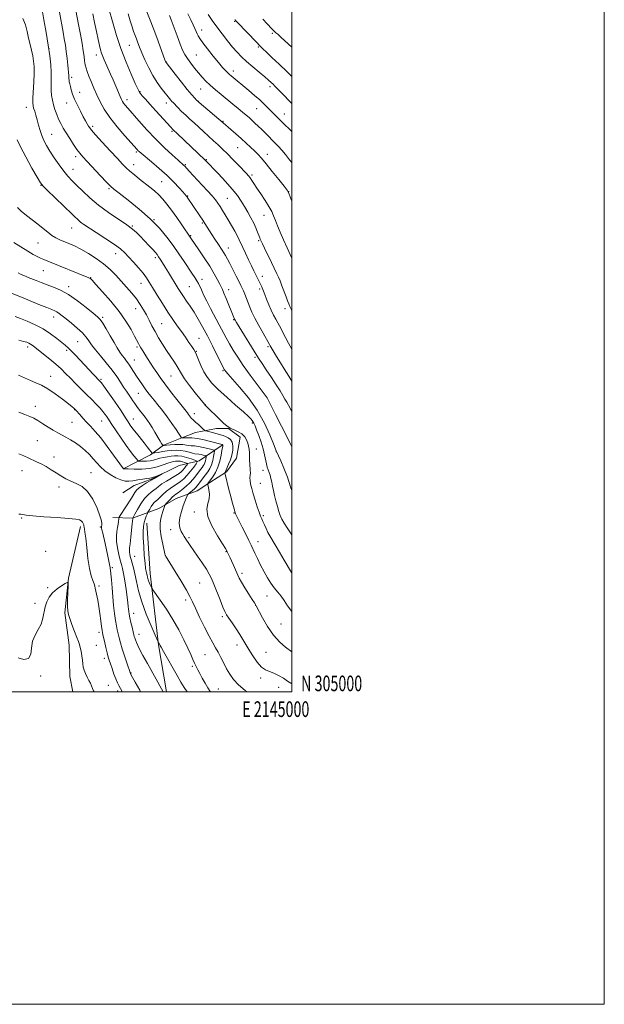
# Model space of a CAD drawing. Extents: x 2142300 to 2145200, y 304800 to 307700.
# Drawn here: x 2144826 to 2145200, y 304800 to 305431 of the extents above; entities that cross this region are included whole.
import ezdxf
from ezdxf.enums import TextEntityAlignment as Align

# ---------------------------------------------------------------- set-up
doc = ezdxf.new("R2010")
doc.units = 0
doc.header["$MEASUREMENT"] = 0
for name, color, linetype, lineweight in [('BREAKLINE DTM HARD', 7, 'Continuous', 0), ('CONTOUR INDEX', 41, 'Continuous', 13), ('CONTOUR INTERMEDIATE', 44, 'Continuous', 0), ('GRID LINE', 7, 'Continuous', 0), ('GRID TEXT', 7, 'Continuous', 0), ('SPOT ELEVATION DTM', 2, 'Continuous', 13)]:
    doc.layers.add(name, color=color, linetype=linetype, lineweight=lineweight)
doc.styles.add('Style-WORKING', font='WORKING.shx')

msp = doc.modelspace()

# ---------------------------------------------------------------- linework, layer by layer
at = {"layer": 'BREAKLINE DTM HARD'}
for points in [[(2144892.16, 305142.87, 1025.97), (2144909.59, 305151.95, 1029.66), (2144917.96, 305157.99, 1032.08), (2144929.7, 305162.7, 1034.02), (2144938.41, 305166.07, 1035.16), (2144951.82, 305168.77, 1037.04), (2144959.54, 305168.78, 1037.98), (2144966.92, 305163.09, 1037.27), (2144964.59, 305149.67, 1036.67), (2144958.23, 305140.94, 1036.2), (2144947.51, 305134.22, 1034.22), (2144939.46, 305128.84, 1032.85), (2144926.05, 305123.8, 1030.94), (2144914.99, 305117.41, 1029.49), (2144898.23, 305111.35, 1025.97), (2144885.49, 305111.67, 1023.12)], [(2144955.52, 305158.04, 1033.85), (2144940.78, 305147.96, 1028.25), (2144928.04, 305144.93, 1024.26), (2144910.61, 305136.52, 1023.83), (2144899.21, 305132.15, 1023.26), (2144891.84, 305127.44, 1022.32)], [(2144907.29, 305108.01, 1028.59), (2144909.34, 305075.82, 1028.55), (2144914.77, 305030.21, 1025.9), (2144919.922, 305000, 1024.294)], [(2144864.94, 305106.01, 1019.62), (2144857.21, 305072.86, 1018.02), (2144854.78, 305050.76, 1017.82), (2144857.67, 305029.9, 1017.33), (2144858.11, 305009.85, 1017.08), (2144859.976, 305000, 1016.894)]]:
    msp.add_polyline3d(points, dxfattribs=at)
at = {"layer": 'CONTOUR INDEX', "flags": 128}
for points, elevation in [([(2144872.826, 305434.241), (2144873.887, 305428.74), (2144875.019, 305422.977), (2144876.065, 305417.85), (2144876.915, 305414.026), (2144877.638, 305411.25), (2144878.346, 305409.033), (2144879.143, 305406.935), (2144880.085, 305404.709), (2144884.101, 305395.67), (2144885.737, 305391.92), (2144887.402, 305388.039), (2144890.214, 305381.436), (2144891.1, 305379.432), (2144891.776, 305378.11), (2144892.475, 305377.047), (2144893.467, 305375.804), (2144895.149, 305373.85), (2144902.157, 305365.838), (2144907.362, 305360.034), (2144913.018, 305354.028), (2144918.576, 305348.541), (2144923.5, 305343.962), (2144927.258, 305340.601), (2144931.078, 305337.229), (2144931.465, 305336.838), (2144934.699, 305333.29), (2144936.953, 305330.841), (2144939.753, 305327.829), (2144942.97, 305324.392), (2144946.222, 305320.886), (2144949.066, 305317.717), (2144951.188, 305315.165), (2144952.796, 305312.994), (2144954.226, 305310.841), (2144955.762, 305308.397), (2144957.48, 305305.572), (2144959.402, 305302.332), (2144961.5, 305298.725), (2144963.542, 305295.119), (2144965.246, 305291.967), (2144966.447, 305289.529), (2144968.647, 305284.586), (2144970.345, 305280.924), (2144972.318, 305276.783), (2144974.221, 305272.867), (2144975.781, 305269.722), (2144977.988, 305265.32), (2144978.793, 305263.656), (2144980.785, 305259.456), (2144981.121, 305258.711), (2144981.481, 305257.823), (2144982.782, 305254.444), (2144983.949, 305251.46), (2144985.383, 305247.94), (2144986.927, 305244.411), (2144988.442, 305241.3), (2144989.85, 305238.645), (2144991.091, 305236.384), (2144992.148, 305234.405), (2144996.02, 305226.902), (2144997.9, 305223.355), (2145000, 305219.532)], 1050), ([(2144933.52, 305434.173), (2144935.357, 305430.341), (2144936.948, 305427.213), (2144938.079, 305424.822), (2144938.852, 305423.009), (2144939.444, 305421.564), (2144940.079, 305420.218), (2144941.151, 305418.473), (2144943.101, 305415.77), (2144946.166, 305411.802), (2144949.785, 305407.26), (2144953.195, 305403.082), (2144955.799, 305400), (2144957.667, 305397.907), (2144959.038, 305396.487), (2144960.145, 305395.436), (2144961.224, 305394.501), (2144972.601, 305385.108), (2144976.214, 305382.068), (2144979.605, 305379.104), (2144982.439, 305376.46), (2144984.826, 305374.089), (2144989.126, 305369.678), (2144991.387, 305367.395), (2144993.893, 305364.894), (2145000, 305358.874)], 1060), ([(2144824.276, 305353.565), (2144826.372, 305349.08), (2144829.829, 305342.613), (2144833.798, 305335.492), (2144837.158, 305329.572), (2144839.2, 305326.101), (2144840.868, 305323.926), (2144843.518, 305321.292), (2144864.936, 305300.863), (2144865.669, 305300.238), (2144866.987, 305299.344), (2144874.976, 305294.247), (2144881.079, 305290.288), (2144886.627, 305286.546), (2144890.468, 305283.684), (2144893.154, 305281.279), (2144895.665, 305278.636), (2144898.718, 305275.276), (2144901.991, 305271.577), (2144904.898, 305268.134), (2144907.055, 305265.308), (2144908.887, 305262.533), (2144911.019, 305259.006), (2144913.9, 305254.2), (2144917.273, 305248.675), (2144920.703, 305243.264), (2144923.846, 305238.605), (2144926.714, 305234.569), (2144929.409, 305230.834), (2144931.98, 305227.188), (2144934.273, 305223.869), (2144936.079, 305221.226), (2144937.287, 305219.422), (2144938.167, 305217.88), (2144939.082, 305215.835), (2144940.328, 305212.749), (2144941.924, 305208.973), (2144943.818, 305205.086), (2144946.042, 305201.488), (2144948.959, 305197.861), (2144953.015, 305193.712), (2144958.382, 305188.777), (2144964.134, 305183.707), (2144969.071, 305179.382), (2144972.293, 305176.448), (2144974.1, 305174.601), (2144975.092, 305173.303), (2144975.807, 305172.037), (2144976.537, 305170.363), (2144977.513, 305167.862), (2144978.875, 305164.285), (2144980.392, 305160.054), (2144981.743, 305155.762), (2144982.69, 305151.91), (2144983.844, 305145.997), (2144984.383, 305143.973), (2144984.962, 305142.302), (2144985.56, 305140.655), (2144986.16, 305138.77), (2144986.744, 305136.634), (2144987.292, 305134.297), (2144987.805, 305131.785), (2144988.355, 305129.014), (2144989.034, 305125.878), (2144989.897, 305122.355), (2144990.861, 305118.78), (2144991.807, 305115.574), (2144992.681, 305113.005), (2144993.69, 305110.711), (2144995.106, 305108.178), (2144997.105, 305105.026), (2145000, 305100.621)], 1040), ([(2144823.053, 305240.371), (2144826.382, 305239.191), (2144830.734, 305237.48), (2144835.748, 305235.217), (2144840.876, 305232.486), (2144845.623, 305229.425), (2144849.707, 305226.407), (2144852.899, 305223.862), (2144855.121, 305222.041), (2144856.892, 305220.476), (2144858.88, 305218.521), (2144861.571, 305215.717), (2144873.132, 305203.4), (2144877.446, 305198.902), (2144878.222, 305197.922), (2144879.788, 305195.8), (2144882.373, 305192.203), (2144885.493, 305187.788), (2144888.484, 305183.464), (2144890.828, 305179.947), (2144892.597, 305177.188), (2144894.008, 305174.946), (2144895.287, 305172.969), (2144896.675, 305170.962), (2144898.422, 305168.616), (2144900.675, 305165.742), (2144905.56, 305159.618), (2144907.531, 305157.091), (2144909.019, 305155.137), (2144910.017, 305153.804), (2144910.605, 305153.107), (2144911.226, 305152.921), (2144912.412, 305153.085), (2144914.536, 305153.451), (2144917.336, 305153.912), (2144920.391, 305154.374), (2144923.359, 305154.739), (2144926.217, 305154.899), (2144929.021, 305154.745), (2144931.784, 305154.228), (2144934.34, 305153.542), (2144936.479, 305152.942), (2144938.076, 305152.611), (2144940.587, 305152.288), (2144942.004, 305152), (2144943.409, 305151.65), (2144944.519, 305151.349), (2144945.124, 305151.152), (2144945.316, 305150.887), (2144945.259, 305150.327), (2144945.087, 305149.327), (2144944.817, 305148.06), (2144944.437, 305146.784), (2144943.94, 305145.692), (2144943.339, 305144.736), (2144942.652, 305143.805), (2144940.994, 305141.602), (2144938.608, 305138.35), (2144936.96, 305136.283), (2144934.882, 305134.029), (2144932.367, 305131.703), (2144929.761, 305129.538), (2144927.5, 305127.792), (2144925.886, 305126.617), (2144924.687, 305125.726), (2144923.541, 305124.726), (2144922.192, 305123.352), (2144920.826, 305121.859), (2144919.735, 305120.628), (2144919.122, 305119.909), (2144918.818, 305119.407), (2144918.565, 305118.69), (2144918.156, 305117.423), (2144917.599, 305115.65), (2144916.957, 305113.51), (2144916.321, 305111.066), (2144915.901, 305108.088), (2144915.934, 305104.27), (2144916.555, 305099.531), (2144917.485, 305094.685), (2144918.837, 305088.538), (2144919.056, 305087.591), (2144919.176, 305087.245), (2144919.431, 305086.791), (2144920.265, 305085.433), (2144925.419, 305077.114), (2144929.229, 305070.884), (2144932.598, 305065.212), (2144934.828, 305061.154), (2144936.458, 305057.795), (2144938.342, 305053.723), (2144941.08, 305047.991), (2144944.268, 305041.509), (2144947.253, 305035.652), (2144949.545, 305031.419), (2144951.321, 305028.308), (2144952.926, 305025.438), (2144954.637, 305022.129), (2144956.47, 305018.483), (2144958.377, 305014.802), (2144960.383, 305011.311), (2144962.808, 305007.936), (2144966.05, 305004.531), (2144970.295, 305001.048), (2144971.795, 305000)], 1030), ([(2144825.404, 305113.883), (2144826.746, 305113.846), (2144827.927, 305113.601), (2144830.024, 305113.229), (2144834.318, 305112.757), (2144841.498, 305112.216), (2144849.899, 305111.66), (2144857.269, 305111.149), (2144861.901, 305110.711), (2144864.266, 305110.251), (2144865.381, 305109.64), (2144866.097, 305108.806), (2144866.602, 305107.889), (2144866.915, 305107.086), (2144867.069, 305106.521), (2144867.23, 305105.438), (2144867.409, 305104.399), (2144867.718, 305102.304), (2144868.185, 305098.444), (2144868.832, 305092.482), (2144869.654, 305085.553), (2144870.639, 305079.162), (2144871.744, 305074.483), (2144872.802, 305071.355), (2144873.619, 305069.285), (2144874.071, 305067.787), (2144874.327, 305066.395), (2144874.63, 305064.649), (2144875.861, 305058.894), (2144876.609, 305054.84), (2144877.299, 305050.161), (2144877.882, 305045.553), (2144878.323, 305041.848), (2144878.622, 305039.559), (2144878.92, 305037.908), (2144879.391, 305035.8), (2144880.15, 305032.479), (2144881.059, 305028.552), (2144881.921, 305024.969), (2144882.602, 305022.392), (2144883.231, 305020.337), (2144884.004, 305018.035), (2144885.053, 305014.953), (2144886.263, 305011.506), (2144887.457, 305008.345), (2144888.502, 305005.945), (2144889.45, 305004.074), (2144890.393, 305002.322), (2144891.426, 305000.299), (2144891.565, 305000)], 1020)]:
    msp.add_lwpolyline(points, dxfattribs=dict(at, elevation=elevation))
at = {"layer": 'CONTOUR INTERMEDIATE', "flags": 128}
for points, elevation in [([(2144859.09, 305451.22), (2144863.592, 305427.482), (2144864.189, 305424.276), (2144864.969, 305420.013), (2144865.821, 305415.195), (2144866.575, 305410.633), (2144867.108, 305406.956), (2144867.503, 305404.067), (2144867.893, 305401.69), (2144868.402, 305399.533), (2144869.137, 305397.239), (2144870.196, 305394.438), (2144871.641, 305390.872), (2144873.394, 305386.733), (2144875.338, 305382.329), (2144877.448, 305377.865), (2144880.062, 305373.15), (2144883.605, 305367.887), (2144888.254, 305361.995), (2144893.183, 305356.238), (2144901.13, 305347.323), (2144901.78, 305346.627), (2144902.42, 305346.015), (2144903.67, 305344.943), (2144910.226, 305339.543), (2144915.238, 305335.307), (2144920.27, 305330.796), (2144924.555, 305326.563), (2144927.906, 305322.942), (2144930.282, 305320.213), (2144932.434, 305317.665), (2144932.799, 305317.2), (2144933.087, 305316.808), (2144941.29, 305304.88), (2144943.084, 305302.232), (2144944.518, 305300.045), (2144948.949, 305293.049), (2144950.869, 305290.063), (2144952.699, 305287.249), (2144955.506, 305282.964), (2144956.605, 305281.204), (2144957.641, 305279.41), (2144958.815, 305277.237), (2144960.346, 305274.311), (2144964.482, 305266.321), (2144966.32, 305262.731), (2144967.546, 305260.275), (2144968.355, 305258.533), (2144969.068, 305256.831), (2144969.941, 305254.646), (2144972.039, 305249.285), (2144973.162, 305246.461), (2144974.541, 305243.298), (2144976.448, 305239.409), (2144979.005, 305234.641), (2144981.721, 305229.782), (2144985.796, 305222.602), (2144986.259, 305221.73), (2144986.877, 305220.658), (2144988.178, 305218.472), (2144990.323, 305214.918), (2144992.853, 305210.758), (2144995.155, 305207.012), (2144998.162, 305202.175), (2145000, 305199.065)], 1048), ([(2144840.28, 305436.758), (2144841.457, 305430.36), (2144842.885, 305422.351), (2144844.23, 305414.284), (2144845.222, 305407.397), (2144845.843, 305401.68), (2144846.138, 305396.807), (2144846.176, 305392.495), (2144846.115, 305388.637), (2144846.134, 305385.168), (2144846.38, 305382.006), (2144846.872, 305379.007), (2144847.593, 305376.008), (2144848.525, 305372.899), (2144849.634, 305369.772), (2144850.881, 305366.766), (2144852.253, 305363.952), (2144853.839, 305361.113), (2144855.752, 305357.961), (2144858.033, 305354.346), (2144860.428, 305350.669), (2144862.61, 305347.47), (2144864.421, 305345.049), (2144866.387, 305342.754), (2144869.203, 305339.695), (2144877.752, 305330.522), (2144881.555, 305326.476), (2144883.996, 305323.974), (2144886.17, 305322.073), (2144889.613, 305319.404), (2144895.366, 305314.965), (2144902.487, 305309.221), (2144909.539, 305303.007), (2144915.39, 305297.009), (2144920.137, 305291.308), (2144924.184, 305285.837), (2144927.851, 305280.581), (2144931.131, 305275.726), (2144936.192, 305268.112), (2144937.952, 305265.441), (2144939.283, 305263.348), (2144940.269, 305261.664), (2144941.052, 305260.146), (2144941.786, 305258.532), (2144942.642, 305256.554), (2144943.841, 305253.912), (2144945.616, 305250.3), (2144948.087, 305245.583), (2144953.664, 305235.174), (2144958.062, 305226.775), (2144960.153, 305222.947), (2144962.532, 305218.891), (2144965.425, 305214.334), (2144969.045, 305209.023), (2144973.417, 305202.934), (2144977.815, 305196.973), (2144984.234, 305188.362), (2144989.72, 305177.621), (2144993.429, 305170.319), (2144996.845, 305163.527), (2144999.252, 305158.619), (2145000, 305157.022)], 1044), ([(2144851.35, 305435.302), (2144853.737, 305422.453), (2144854.481, 305418.355), (2144855.171, 305414.279), (2144855.792, 305410.05), (2144856.329, 305405.62), (2144856.768, 305401.433), (2144857.413, 305394.668), (2144857.456, 305393.951), (2144857.479, 305392.71), (2144857.545, 305391.897), (2144857.701, 305390.812), (2144857.971, 305389.407), (2144858.374, 305387.65), (2144858.95, 305385.494), (2144859.812, 305382.853), (2144861.093, 305379.63), (2144862.847, 305375.832), (2144864.817, 305371.898), (2144866.668, 305368.37), (2144868.134, 305365.671), (2144869.225, 305363.733), (2144870.025, 305362.369), (2144870.724, 305361.279), (2144871.967, 305359.721), (2144874.509, 305356.839), (2144878.769, 305352.145), (2144883.833, 305346.616), (2144888.451, 305341.595), (2144891.719, 305338.072), (2144894.109, 305335.63), (2144896.435, 305333.498), (2144899.323, 305331.072), (2144902.626, 305328.417), (2144909.186, 305323.279), (2144912.134, 305320.866), (2144914.88, 305318.363), (2144917.487, 305315.6), (2144920.15, 305312.368), (2144923.095, 305308.451), (2144926.416, 305303.819), (2144929.665, 305299.185), (2144935.56, 305290.704), (2144940.644, 305283.18), (2144944.088, 305277.982), (2144947.512, 305272.616), (2144950.347, 305267.87), (2144952.502, 305264.015), (2144954.005, 305261.19), (2144954.949, 305259.358), (2144955.693, 305257.763), (2144956.659, 305255.47), (2144958.132, 305251.871), (2144963.023, 305239.761), (2144963.41, 305238.842), (2144963.793, 305238.064), (2144964.612, 305236.662), (2144966.362, 305233.802), (2144977.713, 305215.389), (2144979.18, 305213.084), (2144980.994, 305210.355), (2144983.748, 305206.276), (2144987.019, 305201.402), (2144990.134, 305196.66), (2144992.559, 305192.795), (2144994.343, 305189.81), (2144995.677, 305187.524), (2144996.774, 305185.677), (2144997.935, 305183.679), (2144999.481, 305180.859), (2145000, 305179.867)], 1046), ([(2144882.615, 305439.007), (2144885.67, 305427.857), (2144887.876, 305420.4), (2144890.691, 305411.981), (2144893.998, 305403.391), (2144897.275, 305395.608), (2144899.9, 305389.658), (2144901.454, 305386.209), (2144902.33, 305384.488), (2144903.127, 305383.363), (2144904.375, 305381.855), (2144906.348, 305379.586), (2144909.251, 305376.333), (2144913.107, 305372.072), (2144922.682, 305361.589), (2144923.683, 305360.514), (2144924.121, 305360.068), (2144926.837, 305357.505), (2144944.311, 305340.833), (2144953.082, 305331.763), (2144957.637, 305326.928), (2144961.943, 305322.089), (2144965.256, 305317.913), (2144967.764, 305314.262), (2144969.89, 305310.794), (2144971.964, 305307.251), (2144973.943, 305303.7), (2144975.69, 305300.289), (2144977.099, 305297.165), (2144978.181, 305294.473), (2144979.528, 305290.89), (2144979.92, 305289.904), (2144980.235, 305289.157), (2144980.597, 305288.345), (2144981.271, 305286.907), (2144982.562, 305284.217), (2144987.013, 305275.038), (2144990.572, 305267.759), (2144991.564, 305265.626), (2144992.527, 305263.294), (2144993.764, 305260.059), (2144996.393, 305253.021), (2144997.353, 305250.517), (2144998.12, 305248.6), (2144998.865, 305246.789), (2144999.774, 305244.617), (2145000, 305244.11)], 1052), ([(2144895.369, 305434.185), (2144896.591, 305429.776), (2144897.812, 305425.905), (2144898.875, 305422.86), (2144899.807, 305420.4), (2144900.683, 305418.152), (2144901.595, 305415.755), (2144902.7, 305412.893), (2144904.17, 305409.263), (2144906.128, 305404.709), (2144908.494, 305399.67), (2144911.139, 305394.734), (2144913.911, 305390.394), (2144916.575, 305386.762), (2144922.729, 305379.006), (2144923.394, 305378.221), (2144924.15, 305377.4), (2144927.182, 305374.228), (2144929.539, 305371.823), (2144932.153, 305369.273), (2144934.827, 305366.825), (2144937.586, 305364.385), (2144940.514, 305361.777), (2144943.65, 305358.89), (2144949.956, 305352.99), (2144952.844, 305350.337), (2144955.721, 305347.666), (2144958.862, 305344.621), (2144962.406, 305341.011), (2144965.943, 305337.309), (2144970.967, 305331.988), (2144972.304, 305330.507), (2144973.334, 305329.209), (2144974.426, 305327.639), (2144975.825, 305325.527), (2144977.749, 305322.651), (2144980.289, 305318.925), (2144983.037, 305314.827), (2144985.46, 305310.972), (2144987.178, 305307.789), (2144988.424, 305304.97), (2144989.585, 305302.019), (2144990.985, 305298.523), (2144992.703, 305294.392), (2144994.754, 305289.62), (2144997.092, 305284.332), (2145000, 305277.864)], 1054), ([(2144906.968, 305436.559), (2144909.511, 305430.137), (2144911.381, 305425.268), (2144913.654, 305419.141), (2144918.839, 305404.869), (2144919.273, 305403.708), (2144919.402, 305403.419), (2144919.576, 305403.172), (2144925.41, 305395.618), (2144929.403, 305390.506), (2144933.198, 305385.754), (2144936.053, 305382.353), (2144937.971, 305380.219), (2144939.146, 305378.998), (2144939.861, 305378.288), (2144940.769, 305377.481), (2144956.245, 305364.423), (2144961.132, 305360.205), (2144964.337, 305357.415), (2144967.711, 305354.418), (2144970.848, 305351.541), (2144973.651, 305348.885), (2144976.1, 305346.495), (2144978.267, 305344.301), (2144980.585, 305341.768), (2144983.581, 305338.241), (2144987.53, 305333.392), (2144991.697, 305328.183), (2144995.096, 305323.899), (2144997.051, 305321.348), (2144998.135, 305319.422), (2144999.229, 305316.537), (2145000, 305314.379)], 1056), ([(2144827.965, 305431.233), (2144829.603, 305427.126), (2144830.735, 305422.929), (2144831.659, 305418.76), (2144832.604, 305414.726), (2144833.526, 305410.903), (2144834.311, 305407.355), (2144834.865, 305404.04), (2144835.162, 305400.488), (2144835.196, 305396.12), (2144834.988, 305390.651), (2144834.402, 305380.211), (2144834.323, 305377.228), (2144834.476, 305375.434), (2144834.882, 305373.901), (2144835.539, 305371.876), (2144836.36, 305369.306), (2144837.232, 305366.31), (2144838.082, 305363.021), (2144838.982, 305359.623), (2144840.04, 305356.315), (2144841.367, 305353.199), (2144843.082, 305350.006), (2144845.303, 305346.371), (2144848.075, 305342.09), (2144851.133, 305337.608), (2144854.135, 305333.53), (2144856.859, 305330.261), (2144859.56, 305327.401), (2144862.611, 305324.349), (2144866.341, 305320.643), (2144870.901, 305316.378), (2144876.399, 305311.788), (2144882.752, 305307.136), (2144894.484, 305299.147), (2144898.131, 305296.438), (2144900.651, 305294.22), (2144902.954, 305291.881), (2144905.705, 305289.007), (2144908.597, 305285.962), (2144911.079, 305283.304), (2144912.758, 305281.425), (2144913.873, 305280.048), (2144914.819, 305278.728), (2144915.937, 305277.071), (2144917.347, 305274.897), (2144919.114, 305272.079), (2144921.244, 305268.592), (2144927.389, 305258.362), (2144928.99, 305255.789), (2144930.696, 305253.225), (2144932.718, 305250.354), (2144935.027, 305247.048), (2144937.538, 305243.224), (2144940.185, 305238.807), (2144943.002, 305233.74), (2144946.045, 305227.971), (2144949.283, 305221.627), (2144954.739, 305210.741), (2144956.166, 305207.928), (2144956.876, 305206.611), (2144957.273, 305205.995), (2144957.807, 305205.289), (2144959.127, 305203.734), (2144966.605, 305195.296), (2144972.328, 305188.334), (2144977.967, 305180.363), (2144982.586, 305172.121), (2144986.028, 305164.607), (2144988.331, 305158.886), (2144990.101, 305154.407), (2144991.566, 305151.233), (2144993.078, 305147.927), (2144995.06, 305143.288), (2144997.217, 305137.63), (2144999.286, 305131.368), (2145000, 305129.038)], 1042), ([(2144921.746, 305433.274), (2144922.865, 305430.363), (2144926.669, 305420.075), (2144928.635, 305414.91), (2144930.221, 305411.104), (2144931.656, 305408.26), (2144933.299, 305405.647), (2144935.404, 305402.706), (2144937.82, 305399.562), (2144940.295, 305396.517), (2144942.66, 305393.781), (2144945.1, 305391.207), (2144947.885, 305388.56), (2144951.198, 305385.668), (2144954.877, 305382.602), (2144962.339, 305376.484), (2144965.694, 305373.714), (2144968.555, 305371.334), (2144970.824, 305369.424), (2144972.713, 305367.788), (2144974.518, 305366.164), (2144976.476, 305364.339), (2144978.603, 305362.304), (2144980.859, 305360.098), (2144983.192, 305357.78), (2144989.62, 305351.338), (2144991.532, 305349.348), (2144993.608, 305347.021), (2144996.008, 305344.13), (2144998.676, 305340.771), (2145000, 305339.063)], 1058), ([(2144946.491, 305433.784), (2144949.015, 305430.091), (2144952.039, 305425.868), (2144955.435, 305421.371), (2144958.926, 305416.953), (2144962.2, 305412.989), (2144965.077, 305409.716), (2144967.904, 305406.8), (2144971.16, 305403.767), (2144975.119, 305400.313), (2144979.245, 305396.817), (2144982.796, 305393.826), (2144985.232, 305391.731), (2144986.82, 305390.3), (2144988.028, 305389.145), (2144989.293, 305387.894), (2144990.927, 305386.233), (2144993.211, 305383.867), (2145000, 305376.765)], 1062), ([(2144963.759, 305430.535), (2144964.071, 305430.054), (2144964.423, 305429.62), (2144965.293, 305428.685), (2144977.374, 305416.089), (2144979.642, 305413.759), (2144981.477, 305411.944), (2144983.805, 305409.726), (2144987.335, 305406.394), (2144991.884, 305402.071), (2144997.049, 305397.089), (2145000, 305394.187)], 1064), ([(2144981.506, 305430.843), (2144984.242, 305427.877), (2144987.301, 305424.61), (2144988.031, 305423.861), (2144988.552, 305423.364), (2144989.923, 305422.196), (2144991.026, 305421.203), (2144993.194, 305419.206), (2145000, 305412.884)], 1066), ([(2144824.532, 305310.24), (2144826.986, 305307.827), (2144830.22, 305305.174), (2144833.92, 305302.348), (2144837.613, 305299.504), (2144840.926, 305296.795), (2144843.863, 305294.364), (2144846.529, 305292.349), (2144849.037, 305290.827), (2144851.56, 305289.623), (2144857.373, 305287.227), (2144860.954, 305285.63), (2144865.131, 305283.539), (2144869.911, 305280.846), (2144874.915, 305277.671), (2144879.661, 305274.195), (2144883.795, 305270.573), (2144887.456, 305266.856), (2144890.906, 305263.07), (2144894.334, 305259.248), (2144897.624, 305255.454), (2144900.584, 305251.764), (2144903.077, 305248.228), (2144905.183, 305244.806), (2144907.038, 305241.438), (2144908.78, 305238.055), (2144910.563, 305234.563), (2144912.543, 305230.86), (2144914.83, 305226.892), (2144917.348, 305222.778), (2144919.972, 305218.685), (2144924.906, 305211.268), (2144926.783, 305208.332), (2144929.461, 305203.7), (2144931.508, 305200.619), (2144934.681, 305196.318), (2144938.297, 305191.619), (2144944.105, 305184.218), (2144944.447, 305183.805), (2144944.736, 305183.493), (2144954.339, 305174.062), (2144956.522, 305171.966), (2144958.466, 305170.345), (2144960.575, 305169.031), (2144963.117, 305167.858), (2144965.797, 305166.649), (2144968.183, 305165.227), (2144969.939, 305163.472), (2144971.125, 305161.487), (2144971.899, 305159.432), (2144972.402, 305157.423), (2144972.712, 305155.397), (2144972.892, 305153.245), (2144973, 305150.904), (2144973.086, 305148.484), (2144973.195, 305146.139), (2144973.492, 305142.07), (2144973.525, 305140.351), (2144973.41, 305138.794), (2144973.283, 305137.217), (2144973.326, 305135.406), (2144973.688, 305133.166), (2144974.381, 305130.368), (2144975.385, 305126.902), (2144976.646, 305122.795), (2144977.981, 305118.619), (2144979.173, 305115.086), (2144980.072, 305112.676), (2144980.805, 305110.952), (2144981.568, 305109.249), (2144982.51, 305107.069), (2144983.593, 305104.599), (2144984.736, 305102.198), (2144985.921, 305100.047), (2144989.467, 305094.217), (2144992.278, 305089.469), (2144995.275, 305084.33), (2144999.788, 305076.499), (2145000, 305076.255)], 1038), ([(2144822.239, 305287.898), (2144826.754, 305284.97), (2144831.089, 305282.254), (2144834.527, 305280.245), (2144837.171, 305278.85), (2144839.332, 305277.829), (2144841.398, 305276.93), (2144844.059, 305275.831), (2144870.173, 305265.275), (2144870.719, 305265.033), (2144871.175, 305264.71), (2144872.282, 305263.615), (2144874.762, 305260.986), (2144879.039, 305256.34), (2144884.342, 305250.293), (2144889.597, 305243.739), (2144893.923, 305237.489), (2144897.204, 305232.037), (2144899.513, 305227.796), (2144901.899, 305223.228), (2144902.648, 305221.845), (2144903.532, 305220.33), (2144904.652, 305218.495), (2144906.061, 305216.24), (2144907.776, 305213.519), (2144909.687, 305210.521), (2144911.649, 305207.492), (2144913.607, 305204.556), (2144915.851, 305201.352), (2144918.762, 305197.397), (2144922.519, 305192.462), (2144926.498, 305187.322), (2144929.874, 305183.005), (2144933.251, 305178.724), (2144933.987, 305177.758), (2144935.3, 305175.937), (2144935.96, 305175.126), (2144936.65, 305174.438), (2144938.695, 305172.651), (2144940.283, 305171.19), (2144943.327, 305168.304), (2144944.137, 305167.568), (2144944.788, 305167.215), (2144945.839, 305166.942), (2144947.678, 305166.511), (2144950.005, 305165.946), (2144952.353, 305165.332), (2144954.359, 305164.738), (2144956.083, 305164.142), (2144957.694, 305163.502), (2144959.295, 305162.743), (2144960.735, 305161.663), (2144961.799, 305160.025), (2144962.314, 305157.679), (2144962.279, 305154.814), (2144961.738, 305151.707), (2144960.776, 305148.635), (2144959.661, 305145.879), (2144958.704, 305143.726), (2144958.136, 305142.366), (2144957.718, 305141.187), (2144957.559, 305140.858), (2144957.391, 305140.591), (2144957.254, 305140.404), (2144957.205, 305140.203), (2144957.358, 305139.46), (2144959.868, 305129.65), (2144961.018, 305125.207), (2144961.997, 305121.471), (2144963.305, 305116.586), (2144963.639, 305115.39), (2144963.862, 305114.709), (2144964.094, 305114.181), (2144965.191, 305112.004), (2144966.467, 305109.442), (2144968.394, 305105.524), (2144970.596, 305101.017), (2144972.578, 305096.934), (2144973.997, 305093.978), (2144976.378, 305088.944), (2144978.08, 305085.382), (2144980.133, 305081.213), (2144982.342, 305076.971), (2144984.543, 305073.095), (2144986.716, 305069.656), (2144988.872, 305066.627), (2144991.022, 305063.941), (2144993.155, 305061.341), (2144995.256, 305058.524), (2144997.392, 305055.259), (2145000, 305051.538)], 1036), ([(2144825.023, 305268.323), (2144826.534, 305267.567), (2144828.049, 305266.872), (2144829.617, 305266.202), (2144831.413, 305265.468), (2144836.45, 305263.44), (2144839.771, 305262.133), (2144843.478, 305260.734), (2144847.499, 305259.241), (2144851.976, 305257.292), (2144857.103, 305254.435), (2144862.878, 305250.464), (2144868.521, 305246.152), (2144873.055, 305242.513), (2144875.83, 305240.209), (2144877.501, 305238.466), (2144879.052, 305236.156), (2144881.223, 305232.49), (2144883.791, 305228.046), (2144886.294, 305223.745), (2144888.37, 305220.308), (2144890.071, 305217.666), (2144891.552, 305215.553), (2144892.951, 305213.71), (2144894.343, 305211.914), (2144895.786, 305209.949), (2144897.328, 305207.654), (2144900.75, 305202.318), (2144902.619, 305199.485), (2144904.511, 305196.71), (2144906.334, 305194.13), (2144908.046, 305191.809), (2144909.825, 305189.513), (2144911.9, 305186.934), (2144914.435, 305183.832), (2144917.316, 305180.233), (2144920.361, 305176.23), (2144923.364, 305172.003), (2144926.02, 305168.079), (2144929.576, 305162.658), (2144930.17, 305162.673), (2144931.243, 305162.715), (2144933.242, 305162.768), (2144936.121, 305162.685), (2144939.755, 305162.288), (2144943.926, 305161.476), (2144948.038, 305160.469), (2144955.552, 305158.467), (2144955.783, 305158.368), (2144955.884, 305158.293), (2144955.958, 305158.178), (2144955.994, 305158.015), (2144955.992, 305157.815), (2144955.954, 305157.598), (2144955.873, 305157.298), (2144955.696, 305156.501), (2144955.363, 305154.712), (2144954.807, 305151.634), (2144953.963, 305147.78), (2144952.76, 305143.868), (2144951.196, 305140.498), (2144949.536, 305137.817), (2144948.111, 305135.857), (2144946.391, 305133.584), (2144946.282, 305133.363), (2144946.33, 305132.875), (2144946.577, 305131.704), (2144946.996, 305129.571), (2144947.291, 305126.763), (2144947.098, 305123.704), (2144946.29, 305120.642), (2144945.686, 305117.109), (2144946.342, 305112.46), (2144948.917, 305106.4), (2144952.483, 305100.032), (2144955.714, 305094.807), (2144957.604, 305091.783), (2144958.419, 305090.42), (2144958.744, 305089.783), (2144960.546, 305085.847), (2144963.287, 305079.783), (2144965.525, 305074.739), (2144966.475, 305072.796), (2144967.897, 305070.277), (2144970.077, 305066.69), (2144972.559, 305062.71), (2144974.7, 305059.307), (2144976.086, 305057.077), (2144977.199, 305055.141), (2144981.277, 305047.558), (2144984.609, 305041.86), (2144988.405, 305036.356), (2144992.334, 305031.989), (2144996.117, 305028.682), (2145000, 305025.703)], 1034), ([(2144821.189, 305255.178), (2144827.029, 305252.785), (2144838.228, 305248.239), (2144843.321, 305246.194), (2144846.598, 305244.895), (2144848.488, 305244.098), (2144849.78, 305243.396), (2144851.178, 305242.425), (2144853.041, 305240.977), (2144855.64, 305238.883), (2144859.081, 305236.083), (2144862.799, 305232.952), (2144866.063, 305229.969), (2144868.32, 305227.522), (2144869.729, 305225.609), (2144871.384, 305222.925), (2144872.484, 305221.427), (2144874.446, 305219.011), (2144877.577, 305215.274), (2144881.349, 305210.718), (2144885.024, 305206.076), (2144888.024, 305201.944), (2144890.411, 305198.374), (2144892.406, 305195.286), (2144894.191, 305192.602), (2144897.172, 305188.238), (2144898.365, 305186.434), (2144899.543, 305184.678), (2144900.917, 305182.768), (2144902.627, 305180.569), (2144904.497, 305178.225), (2144906.28, 305175.949), (2144907.802, 305173.866), (2144909.214, 305171.748), (2144910.741, 305169.28), (2144912.521, 305166.297), (2144915.823, 305160.701), (2144916.783, 305159.121), (2144917.294, 305158.328), (2144917.64, 305157.852), (2144917.696, 305157.801), (2144917.747, 305157.801), (2144917.896, 305157.822), (2144918.478, 305157.889), (2144919.882, 305158.04), (2144922.323, 305158.283), (2144925.31, 305158.51), (2144928.178, 305158.581), (2144930.425, 305158.408), (2144933.861, 305157.828), (2144935.667, 305157.687), (2144937.792, 305157.552), (2144940.367, 305157.234), (2144943.403, 305156.617), (2144946.413, 305155.868), (2144948.791, 305155.223), (2144950.089, 305154.8), (2144950.501, 305154.232), (2144950.377, 305153.033), (2144950.009, 305150.889), (2144949.431, 305148.175), (2144948.617, 305145.439), (2144947.552, 305143.1), (2144946.263, 305141.051), (2144944.791, 305139.057), (2144939.419, 305131.962), (2144938.641, 305131.017), (2144937.753, 305130.116), (2144936.576, 305129.084), (2144935.322, 305128.053), (2144934.298, 305127.236), (2144933.715, 305126.747), (2144933.391, 305126.308), (2144933.049, 305125.542), (2144932.465, 305124.133), (2144931.631, 305122.001), (2144930.593, 305119.126), (2144929.448, 305115.575), (2144928.497, 305111.753), (2144928.092, 305108.152), (2144928.463, 305105.166), (2144929.353, 305102.802), (2144930.383, 305100.967), (2144931.256, 305099.552), (2144932.014, 305098.367), (2144932.782, 305097.205), (2144933.707, 305095.829), (2144935.028, 305093.892), (2144939.751, 305087.042), (2144942.774, 305082.606), (2144945.435, 305078.566), (2144947.29, 305075.47), (2144948.685, 305072.644), (2144950.159, 305069.111), (2144954.194, 305058.954), (2144956.024, 305054.42), (2144957.296, 305051.505), (2144958.373, 305049.506), (2144959.782, 305047.338), (2144961.885, 305044.205), (2144964.377, 305040.463), (2144966.791, 305036.76), (2144968.796, 305033.551), (2144972.642, 305027.161), (2144975.116, 305023.186), (2144977.876, 305019.189), (2144980.648, 305015.988), (2144983.239, 305014.131), (2144985.789, 305013.105), (2144988.521, 305012.128), (2144991.562, 305010.617), (2144994.639, 305008.777), (2144997.384, 305007.008), (2144999.537, 305005.574), (2145000, 305005.203)], 1032), ([(2144825.502, 305225.331), (2144828.426, 305224.528), (2144830.455, 305223.934), (2144831.841, 305223.398), (2144832.914, 305222.819), (2144834.017, 305222.067), (2144835.538, 305220.905), (2144841.258, 305216.405), (2144845.208, 305213.228), (2144849.076, 305209.962), (2144852.386, 305206.925), (2144855.353, 305203.99), (2144858.371, 305200.92), (2144861.724, 305197.555), (2144868.802, 305190.538), (2144872.072, 305187.276), (2144874.958, 305184.33), (2144877.347, 305181.767), (2144879.167, 305179.635), (2144880.499, 305177.906), (2144881.467, 305176.531), (2144882.249, 305175.358), (2144884.927, 305171.267), (2144887.575, 305167.281), (2144890.806, 305162.502), (2144894.065, 305157.829), (2144896.876, 305154.003), (2144899.081, 305151.159), (2144900.6, 305149.275), (2144901.459, 305148.281), (2144902.108, 305147.902), (2144903.104, 305147.814), (2144904.844, 305147.763), (2144907.084, 305147.783), (2144909.422, 305147.981), (2144911.554, 305148.422), (2144915.691, 305149.65), (2144918.026, 305150.206), (2144920.459, 305150.669), (2144922.802, 305151.039), (2144924.951, 305151.295), (2144927.131, 305151.323), (2144929.651, 305150.984), (2144932.664, 305150.217), (2144935.691, 305149.261), (2144938.097, 305148.432), (2144939.38, 305147.905), (2144939.568, 305147.308), (2144938.82, 305146.129), (2144937.32, 305144.033), (2144935.336, 305141.394), (2144933.159, 305138.761), (2144931.02, 305136.569), (2144928.902, 305134.778), (2144926.73, 305133.231), (2144924.457, 305131.776), (2144922.149, 305130.284), (2144919.904, 305128.63), (2144917.813, 305126.758), (2144914.372, 305123.293), (2144912.075, 305121.242), (2144911.099, 305120.171), (2144910.095, 305118.716), (2144909.162, 305117.147), (2144908.043, 305115.108), (2144907.785, 305114.582), (2144907.455, 305113.831), (2144906.896, 305112.506), (2144906.219, 305110.666), (2144905.598, 305108.473), (2144905.18, 305105.985), (2144904.994, 305102.857), (2144905.039, 305098.642), (2144905.299, 305093.166), (2144905.694, 305087.351), (2144906.13, 305082.393), (2144906.528, 305079.169), (2144906.875, 305077.286), (2144907.173, 305076.029), (2144907.439, 305074.798), (2144907.748, 305073.438), (2144908.19, 305071.905), (2144908.81, 305070.211), (2144909.481, 305068.59), (2144910.032, 305067.333), (2144910.426, 305066.521), (2144911.152, 305065.41), (2144915.876, 305058.758), (2144919.812, 305052.974), (2144923.96, 305046.406), (2144927.734, 305039.727), (2144930.953, 305033.461), (2144933.534, 305028.093), (2144935.439, 305023.969), (2144936.825, 305020.873), (2144937.893, 305018.45), (2144938.843, 305016.348), (2144939.862, 305014.231), (2144941.137, 305011.768), (2144942.779, 305008.762), (2144944.607, 305005.547), (2144946.363, 305002.594), (2144947.875, 305000.249), (2144948.063, 305000)], 1028), ([(2144825.273, 305202.942), (2144829.066, 305201.157), (2144832.865, 305199.481), (2144836.367, 305198.024), (2144839.884, 305196.413), (2144843.876, 305194.156), (2144848.578, 305190.978), (2144853.317, 305187.483), (2144857.192, 305184.489), (2144859.546, 305182.611), (2144860.691, 305181.645), (2144861.186, 305181.18), (2144861.535, 305180.828), (2144862.034, 305180.286), (2144864.396, 305177.6), (2144866.359, 305175.394), (2144868.673, 305172.878), (2144871.249, 305170.159), (2144874.219, 305166.901), (2144877.771, 305162.653), (2144881.928, 305157.25), (2144886.052, 305151.65), (2144892.285, 305142.965), (2144892.407, 305142.946), (2144893.186, 305142.911), (2144895.29, 305142.83), (2144899.126, 305142.718), (2144904.065, 305142.763), (2144909.22, 305143.198), (2144913.835, 305144.157), (2144917.7, 305145.372), (2144920.735, 305146.478), (2144922.919, 305147.193), (2144924.455, 305147.576), (2144925.603, 305147.772), (2144926.603, 305147.891), (2144927.617, 305147.904), (2144928.789, 305147.747), (2144930.191, 305147.39), (2144931.6, 305146.945), (2144932.719, 305146.559), (2144933.316, 305146.314), (2144933.403, 305146.037), (2144933.055, 305145.488), (2144932.357, 305144.513), (2144931.434, 305143.285), (2144930.422, 305142.06), (2144929.372, 305141.01), (2144928.005, 305139.964), (2144925.96, 305138.669), (2144919.784, 305135.038), (2144916.85, 305133.195), (2144914.745, 305131.654), (2144913.203, 305130.358), (2144911.772, 305129.18), (2144910.079, 305127.948), (2144908.096, 305126.312), (2144905.877, 305123.877), (2144903.525, 305120.47), (2144901.339, 305116.795), (2144899.669, 305113.779), (2144898.358, 305111.363), (2144898.33, 305111.189), (2144897.971, 305107.594), (2144897.567, 305103.67), (2144897.077, 305099.047), (2144896.621, 305094.951), (2144896.297, 305092.295), (2144896.133, 305090.734), (2144896.137, 305089.607), (2144896.318, 305088.355), (2144896.677, 305086.814), (2144897.212, 305084.92), (2144897.915, 305082.578), (2144898.742, 305079.586), (2144899.643, 305075.71), (2144900.63, 305070.762), (2144901.973, 305064.736), (2144904.008, 305057.668), (2144906.882, 305049.815), (2144909.992, 305042.301), (2144912.549, 305036.471), (2144914.524, 305032.053), (2144914.678, 305031.774), (2144915.01, 305031.294), (2144915.208, 305030.981), (2144915.388, 305030.662), (2144915.857, 305029.716), (2144916.461, 305028.616), (2144917.939, 305025.996), (2144926.777, 305010.464), (2144929.159, 305006.302), (2144931.224, 305002.855), (2144933.083, 305000)], 1026), ([(2144825.313, 305179.117), (2144829.324, 305177.677), (2144832.384, 305176.462), (2144834.904, 305175.256), (2144837.523, 305173.761), (2144840.696, 305171.788), (2144844.156, 305169.599), (2144847.453, 305167.565), (2144850.271, 305165.949), (2144855.462, 305163.161), (2144858.438, 305161.474), (2144861.626, 305159.488), (2144864.81, 305157.229), (2144867.803, 305154.734), (2144870.551, 305152.086), (2144873.031, 305149.379), (2144875.286, 305146.696), (2144877.61, 305144.079), (2144880.363, 305141.557), (2144883.753, 305139.194), (2144887.391, 305137.188), (2144890.736, 305135.769), (2144893.423, 305135.093), (2144895.797, 305135.014), (2144898.379, 305135.313), (2144901.498, 305135.784), (2144904.717, 305136.285), (2144907.407, 305136.691), (2144909.142, 305136.926), (2144910.308, 305137.12), (2144911.494, 305137.458), (2144913.115, 305138.055), (2144914.886, 305138.763), (2144917.119, 305139.681), (2144917.136, 305139.648), (2144912.027, 305136.776), (2144911.152, 305136.259), (2144910.394, 305135.796), (2144907.104, 305133.846), (2144904.616, 305132.295), (2144902.337, 305130.669), (2144900.729, 305129.154), (2144899.603, 305127.666), (2144897.448, 305124.189), (2144890.317, 305112.982), (2144889.685, 305111.953), (2144889.427, 305111.336), (2144889.323, 305110.602), (2144889.186, 305109.332), (2144888.96, 305107.543), (2144888.622, 305105.365), (2144888.195, 305102.875), (2144887.884, 305099.954), (2144887.936, 305096.43), (2144888.51, 305092.274), (2144889.4, 305088.021), (2144890.314, 305084.345), (2144891.032, 305081.636), (2144891.642, 305079.148), (2144892.304, 305075.849), (2144893.127, 305071.076), (2144893.988, 305065.638), (2144894.71, 305060.714), (2144895.162, 305057.195), (2144895.408, 305054.843), (2144895.556, 305053.134), (2144895.712, 305051.579), (2144895.969, 305049.823), (2144896.413, 305047.547), (2144897.087, 305044.59), (2144897.853, 305041.428), (2144899.298, 305035.621), (2144899.598, 305034.584), (2144900.007, 305033.35), (2144900.625, 305031.765), (2144901.543, 305029.728), (2144902.876, 305027.08), (2144904.833, 305023.421), (2144907.646, 305018.294), (2144917.791, 305000)], 1024), ([(2144825.332, 305152.464), (2144828.511, 305151.143), (2144831.353, 305149.849), (2144836.799, 305147.474), (2144839.689, 305146.071), (2144842.821, 305144.33), (2144846.079, 305142.354), (2144849.297, 305140.304), (2144852.367, 305138.327), (2144855.421, 305136.505), (2144858.649, 305134.902), (2144862.174, 305133.444), (2144865.84, 305131.497), (2144869.425, 305128.286), (2144872.699, 305123.387), (2144875.416, 305117.795), (2144877.325, 305112.855), (2144878.277, 305109.591), (2144878.533, 305107.747), (2144878.454, 305106.747), (2144878.358, 305106.043), (2144878.376, 305105.208), (2144878.592, 305103.844), (2144879.068, 305101.643), (2144880.6, 305095.033), (2144881.509, 305090.984), (2144882.368, 305087.027), (2144883.046, 305083.753), (2144883.454, 305081.593), (2144883.79, 305079.621), (2144883.926, 305079.023), (2144884.105, 305077.926), (2144884.345, 305075.662), (2144884.66, 305071.778), (2144885.052, 305066.692), (2144885.523, 305061.035), (2144886.068, 305055.395), (2144886.655, 305050.186), (2144887.247, 305045.776), (2144887.819, 305042.394), (2144888.382, 305039.708), (2144889.595, 305034.584), (2144890.396, 305031.463), (2144891.491, 305027.672), (2144892.931, 305023.181), (2144894.446, 305018.695), (2144896.84, 305011.834), (2144897.341, 305010.844), (2144898.135, 305009.361), (2144899.841, 305006.245), (2144902.729, 305001.065), (2144903.346, 305000)], 1022), ([(2144824.874, 305021.974), (2144828.649, 305020.837), (2144831.644, 305021.481), (2144833.07, 305024.148), (2144833.592, 305028.123), (2144834.239, 305032.452), (2144835.758, 305036.386), (2144837.767, 305039.988), (2144839.601, 305043.525), (2144840.775, 305047.19), (2144842.233, 305054.452), (2144843.284, 305057.743), (2144844.842, 305060.751), (2144847.034, 305063.499), (2144849.855, 305065.974), (2144852.772, 305068.038), (2144855.122, 305069.518), (2144856.417, 305070.2), (2144856.87, 305069.687), (2144856.87, 305067.543), (2144856.751, 305063.615), (2144856.635, 305058.902), (2144856.588, 305054.693), (2144856.694, 305051.871), (2144857.101, 305049.702), (2144857.975, 305047.052), (2144859.387, 305043.152), (2144861.035, 305038.714), (2144862.524, 305034.82), (2144863.557, 305032.23), (2144864.231, 305030.43), (2144864.738, 305028.585), (2144865.23, 305026.081), (2144865.691, 305023.184), (2144866.063, 305020.378), (2144866.329, 305018.023), (2144866.638, 305015.974), (2144867.18, 305013.958), (2144868.078, 305011.779), (2144869.18, 305009.54), (2144870.266, 305007.422), (2144871.167, 305005.556), (2144871.911, 305003.893), (2144872.573, 305002.337), (2144873.206, 305000.812), (2144873.512, 305000)], 1018)]:
    msp.add_lwpolyline(points, dxfattribs=dict(at, elevation=elevation))
at = {"layer": 'GRID LINE', "flags": 128}
for points in [[(2142300, 304800), (2145200, 304800), (2145200, 307700), (2142300, 307700), (2142300, 304800)], [(2142500, 305000), (2145000, 305000), (2145000, 307500), (2142500, 307500), (2142500, 305000)]]:
    msp.add_lwpolyline(points, dxfattribs=at)
at = {"layer": 'SPOT ELEVATION DTM'}
for p in [(2144963.48, 305429.53, 1063.89), (2144942.31, 305423.88, 1060.57), (2144987.55, 305421.88, 1065.75), (2144844.8, 305412.05, 1043.99), (2144896.01, 305414.12, 1053.07), (2144978.58, 305413.12, 1063.82), (2144874.89, 305407.96, 1049.43), (2144919.65, 305403.68, 1056.06), (2144939.05, 305407.8, 1059), (2144962.61, 305397.72, 1060.51), (2144859.21, 305393.51, 1046.31), (2144864.42, 305383.98, 1046.62), (2144902.86, 305384.49, 1052.1), (2144941.85, 305386.18, 1057.18), (2144986.13, 305387.66, 1061.6), (2144894.56, 305379.2, 1050.47), (2144940.21, 305378.17, 1056.03), (2144830.12, 305374.44, 1041.32), (2144855.91, 305377.16, 1045.35), (2144919.85, 305377.15, 1053.45), (2144977.64, 305373.6, 1059.14), (2144956.03, 305365.38, 1056.09), (2144995.37, 305370.23, 1060.77), (2144872.63, 305362.23, 1046.3), (2144923.41, 305359.05, 1051.8), (2144846.32, 305357.18, 1042.85), (2144900.6, 305345.85, 1047.79), (2144965.44, 305348.52, 1055.09), (2144861.7, 305342.9, 1043.57), (2144945.31, 305340.88, 1052.12), (2144984.43, 305344.3, 1056.63), (2144860.03, 305334.68, 1042.72), (2144898.95, 305337.71, 1046.66), (2144931.92, 305337.77, 1050.16), (2144974.61, 305331.02, 1054.3), (2144839.64, 305324.43, 1039.95), (2144882.99, 305322.29, 1043.77), (2144916.79, 305326.8, 1046.99), (2144933.44, 305317.55, 1048.11), (2144958.84, 305316.12, 1050.95), (2144998, 305320.46, 1056.02), (2144911.8, 305302.46, 1044), (2144982.18, 305305.31, 1053.18), (2144859.31, 305297.14, 1039.27), (2144865.66, 305300.27, 1040.01), (2144898.04, 305298.32, 1042.13), (2144942.8, 305300.39, 1047.81), (2144935.34, 305292.22, 1046.11), (2144837.71, 305287.44, 1037.08), (2144959.38, 305284.37, 1048.65), (2144978.89, 305289.02, 1051.81), (2144887.36, 305280.76, 1039.36), (2144912.65, 305278.18, 1041.64), (2144841.09, 305269.81, 1035.14), (2144871.36, 305265.27, 1036.06), (2144942.5, 305264.25, 1044.51), (2144981.26, 305266.13, 1050.56), (2144857.36, 305259.5, 1034.48), (2144903.47, 305261.75, 1039.26), (2144934.52, 305259.65, 1042.99), (2144959.7, 305257.59, 1046.57), (2144979.59, 305258.01, 1049.72), (2144900.13, 305245.48, 1037.26), (2144995.75, 305245.54, 1051.49), (2144847.62, 305240.14, 1031.41), (2144879.05, 305239.96, 1034.26), (2144916.88, 305235.95, 1039.01), (2144962.79, 305238.37, 1045.88), (2144940.62, 305226.4, 1040.87), (2144831.03, 305220.88, 1027.57), (2144863.03, 305224.33, 1031.03), (2144901.02, 305220.89, 1035.72), (2144984.83, 305221.11, 1047.72), (2144856.01, 305218.88, 1029.71), (2144938.96, 305218.21, 1040.09), (2144976.45, 305214.23, 1045.68), (2144899.36, 305212.69, 1034.8), (2144845.67, 305202.18, 1026.68), (2144922.87, 305202.25, 1037.07), (2144956.09, 305205.7, 1041.8), (2144877.96, 305200.29, 1030.22), (2144901.91, 305191.16, 1033.12), (2144984.12, 305188.37, 1043.98), (2144835.88, 305182.86, 1024.6), (2144944.73, 305183.9, 1038.05), (2144861.09, 305180.77, 1025.94), (2144937.66, 305178.18, 1036.54), (2144859.42, 305172.6, 1025), (2144878.38, 305173.48, 1027.12), (2144898.56, 305174.82, 1030.79), (2144974.76, 305172.15, 1039.7), (2144837.32, 305160.95, 1023), (2144848, 305150.4, 1022.52), (2144977.42, 305155.66, 1038.7), (2144990.1, 305153.92, 1041.96), (2144827.47, 305141.64, 1021.3), (2144871.67, 305140.5, 1022.86), (2144981.59, 305141.92, 1039.33), (2144979.92, 305133.7, 1038.88), (2144851, 305131.32, 1021.55), (2144937.64, 305115.24, 1033.51), (2144963.03, 305114.57, 1035.89), (2144981.77, 305112.87, 1038.26), (2144827.27, 305111.32, 1019.87), (2144877.59, 305105.73, 1021.87), (2144922.56, 305103.95, 1031.42), (2144934.27, 305098.74, 1032.25), (2144978.39, 305096.25, 1036.63), (2144842.59, 305089.97, 1019.31), (2144919.19, 305087.53, 1030.02), (2144958, 305089.91, 1033.92), (2144899.5, 305086.81, 1026.82), (2144885.15, 305079.71, 1022.21), (2144968.17, 305076.08, 1034.36), (2144999.94, 305076.53, 1038.02), (2144941.12, 305069.74, 1030.99), (2144843.92, 305066.77, 1018.04), (2144876.69, 305067.81, 1020.28), (2144835.83, 305056.75, 1018.08), (2144932.21, 305058.94, 1029.6), (2144984.11, 305061.53, 1035.13), (2144898.83, 305050.36, 1024.65), (2144976.84, 305055.4, 1033.97), (2144955.7, 305048.28, 1031.7), (2144993.25, 305043.58, 1035.1), (2144876.76, 305038.24, 1019.58), (2144902.25, 305036.93, 1024.66), (2144875.08, 305029.91, 1018.99), (2144964.99, 305030.14, 1031.44), (2144983.47, 305025.46, 1032.96), (2144880.02, 305021.45, 1019.47), (2144944.54, 305023.92, 1029.05), (2144897.21, 305012.11, 1022.09), (2144936.34, 305016.39, 1027.72), (2144839.27, 305010.31, 1017.9), (2144980.11, 305008.99, 1031.63), (2144882.72, 305004.19, 1018.89), (2144888.66, 305000.61, 1019.52), (2144953.03, 305001.84, 1028.85), (2144991.66, 305002.9, 1031.19)]:
    msp.add_point(p, dxfattribs=at)

# ---------------------------------------------------------------- texts
at = {"layer": 'GRID TEXT', "style": 'Style-WORKING', "width": 0.67}
msp.add_text('N 305000', height=10, dxfattribs=at).set_placement((2145006, 305000.5))
msp.add_text('E 2145000', height=10, dxfattribs=at).set_placement((2144989.81, 304994), align=Align.TOP_CENTER)

doc.saveas('drawing.dxf')
